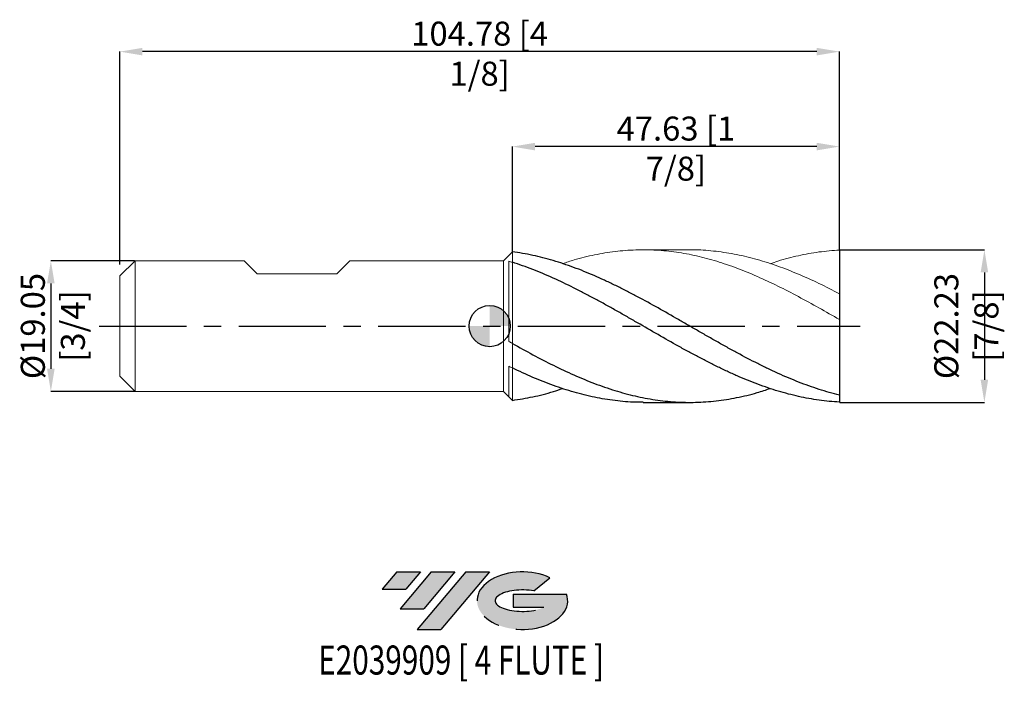
# Model space of a CAD drawing. Units: millimetres. Extents: x -68 to 75, y -52 to 45.
import ezdxf
from ezdxf.enums import TextEntityAlignment as Align

# ---------------------------------------------------------------- set-up
doc = ezdxf.new("R2010")
doc.units = ezdxf.units.MM
doc.header["$PDSIZE"] = -1
doc.linetypes.add('CENTERX2', pattern=[20.319999999999997, 12.7, -2.54, 2.54, -2.54])
for name, color, linetype in [('FORMAT', 2, 'Continuous'), ('중심선', 1, 'CENTERX2'), ('해칭선', 100, 'Continuous')]:
    doc.layers.add(name, color=color, linetype=linetype)
doc.layers.add('외형선', color=4, linetype='Continuous', lineweight=30)
doc.layers.add('치수문자_일반주서', color=7, linetype='Continuous', lineweight=15)
doc.styles.add('SLDTEXTSTYLE0', font='TXT', dxfattribs={"width": 0.75})
doc.dimstyles.new('SLDDIMSTYLE0', dxfattribs={"dimtxt": 3.5, "dimasz": 3.302, "dimexe": 0, "dimexo": 0.0625, "dimgap": 0.875, "dimtad": 1, "dimrnd": 1e-09, "dimzin": 12, "dimdsep": 46, "dimtxsty": 'SLDTEXTSTYLE0', "dimsah": 1, "dimcen": 0.09, "dimadec": 0, "dimazin": 3, "dimtfac": 1, "dimtofl": 0, "dimtmove": 0, "dimatfit": 3, "dimfxl": 1, "dimfrac": 2, "dimtolj": 1, "dimtzin": 12, "dimarcsym": 0})
doc.dimstyles.new('SLDDIMSTYLE1', dxfattribs={"dimtxt": 3.5, "dimasz": 3.302, "dimexe": 0, "dimexo": 0.0625, "dimgap": 0.875, "dimtad": 1, "dimrnd": 1e-09, "dimzin": 4, "dimdsep": 46, "dimtxsty": 'SLDTEXTSTYLE0', "dimsah": 1, "dimcen": 0.09, "dimadec": 0, "dimazin": 1, "dimtfac": 1, "dimtmove": 0, "dimatfit": 0, "dimfxl": 1, "dimfrac": 2, "dimtolj": 1, "dimtzin": 12, "dimarcsym": 0})

# ---------------------------------------------------------------- blocks, each defined once
blk = doc.blocks.new('블럭10')
at = {"layer": '중심선'}
for p, q in [((2.268634060543552, 16.24717430164393), (0.1404042013395286, 13.71084872107135)), ((2.268634060543552, 16.24717430164393), (5.714909304380834, 16.24717430164393)), ((7.28139805157953, 16.24717430164393), (2.750260043222114, 10.84717430164391)), ((5.714909304380834, 16.24717430164393), (3.58671253028996, 13.71088815037384)), ((12.29416204261559, 16.24717430164393), (5.245725140726316, 7.84717430164391)), ((10.72767329541681, 16.24717430164393), (6.196535287059397, 10.84717430164391)), ((7.28139805157953, 16.24717430164393), (10.72767329541681, 16.24717430164393)), ((15.74043728645272, 16.24717430164393), (8.692000384563599, 7.84717430164391)), ((12.29416204261559, 16.24717430164393), (15.74043728645272, 16.24717430164393)), ((22.22332737316547, 13.45928029700563), (24.52862924686651, 15.39360700705356)), ((0.1404042013395286, 13.71084872107135), (3.58671253028996, 13.71088815037384)), ((19.22039502424796, 13.00717430171391), (19.22036997980202, 11.08717430171403)), ((19.22039502424796, 13.00717430171391), (26.96566020931264, 13.00717430171391)), ((2.750260043222114, 10.84717430164391), (6.196535287059397, 10.84717430164391)), ((19.22036997980202, 11.08717430171403), (23.66174974927406, 11.08717430171406)), ((5.245725140726316, 7.84717430164391), (8.692000384563599, 7.84717430164391))]:
    blk.add_line(p, q, dxfattribs=at)
for centre, major_axis, ratio, start_param, end_param in [((20.54032771741204, 12.0471743016438), (6.600054785286829, -1.261213355974178e-13), 0.636358354079598, 0.9219305317359503, 6.513795318482858), ((20.54032771746488, 12.04717430159265), (3.960054785062283, 1.540847449632565e-10), 0.3939339440162632, 1.131841032648279, 5.62031148352944)]:
    blk.add_ellipse(centre, major_axis=major_axis, ratio=ratio, start_param=start_param, end_param=end_param, dxfattribs=at)
at = {"layer": 'FORMAT', "color": 2, "style": 'SLDTEXTSTYLE0', "width": 0.75}
blk.add_attdef('AUTOATTR0', text='', height=4.233333333333333, dxfattribs=at).set_placement((4.408487351596664, -0.0412997538344756), align=Align.BOTTOM_LEFT)
blk = doc.blocks.new('*D12')
at = {"layer": 'Defpoints', "color": 0}
for p in [(3.296435492455029, 26.14209535692936), (3.296435492455029, 10.82143549245502), (50.92143549245503, 11.0716347983585)]:
    blk.add_point(p, dxfattribs=at)
at = {"layer": '치수문자_일반주서', "color": 0, "lineweight": -2}
for p, q in [((3.296435492455029, 10.88393549245502), (3.296435492455029, 26.14209535692936)), ((47.61943549245503, 26.14209535692936), (6.598435492455028, 26.14209535692936)), ((50.92143549245503, 11.1341347983585), (50.92143549245503, 26.14209535692936))]:
    blk.add_line(p, q, dxfattribs=at)
at = {"layer": '치수문자_일반주서', "color": 0}
for points in [[(6.598435492455028, 26.69242869026269), (6.598435492455028, 25.59176202359602), (3.296435492455029, 26.14209535692936)], [(47.61943549245503, 25.59176202359602), (47.61943549245503, 26.69242869026269), (50.92143549245503, 26.14209535692936)]]:
    blk.add_solid(points, dxfattribs=at)
at = {"layer": '치수문자_일반주서', "color": 0, "insert": (27.10893549245503, 30.51709535692936), "char_height": 3.5, "attachment_point": 2, "style": 'SLDTEXTSTYLE0'}
blk.add_mtext('\\A1;47.63 [1 7/8]', dxfattribs=at)
blk = doc.blocks.new('*D13')
at = {"layer": 'Defpoints', "color": 0}
for p in [(-53.85356450754497, 39.97367788211008), (50.92143549245503, 11.0716347983585), (-53.85356450754497, 8.890000000000013)]:
    blk.add_point(p, dxfattribs=at)
at = {"layer": '치수문자_일반주서', "color": 0, "lineweight": -2}
for p, q in [((-53.85356450754497, 8.952500000000013), (-53.85356450754497, 39.97367788211008)), ((47.61943549245503, 39.97367788211008), (-50.55156450754497, 39.97367788211008)), ((50.92143549245503, 11.1341347983585), (50.92143549245503, 39.97367788211008))]:
    blk.add_line(p, q, dxfattribs=at)
at = {"layer": '치수문자_일반주서', "color": 0}
for points in [[(-50.55156450754497, 40.52401121544342), (-50.55156450754497, 39.42334454877675), (-53.85356450754497, 39.97367788211008)], [(47.61943549245503, 39.42334454877675), (47.61943549245503, 40.52401121544342), (50.92143549245503, 39.97367788211008)]]:
    blk.add_solid(points, dxfattribs=at)
at = {"layer": '치수문자_일반주서', "color": 0, "insert": (-1.466064507544974, 44.34867788211008), "char_height": 3.5, "attachment_point": 2, "style": 'SLDTEXTSTYLE0'}
blk.add_mtext('\\A1;104.78 [4 1/8]', dxfattribs=at)
blk = doc.blocks.new('*D14')
at = {"layer": 'Defpoints', "color": 0}
for p in [(-51.63106450754498, 9.525000000000002), (-63.88433734537214, -9.525000000000045), (-51.63106450754498, -9.524999999999999)]:
    blk.add_point(p, dxfattribs=at)
at = {"layer": '치수문자_일반주서', "color": 0, "lineweight": -2}
for p, q in [((-51.69356450754498, 9.525000000000002), (-63.8843373453722, 9.524999999999956)), ((-63.88433734537219, 6.222999999999956), (-63.88433734537215, -6.223000000000045)), ((-51.69356450754498, -9.524999999999999), (-63.88433734537214, -9.525000000000045))]:
    blk.add_line(p, q, dxfattribs=at)
at = {"layer": '치수문자_일반주서', "color": 0}
for points in [[(-63.33400401203885, 6.222999999999958), (-64.43467067870552, 6.222999999999955), (-63.8843373453722, 9.524999999999956)], [(-64.43467067870549, -6.223000000000047), (-63.33400401203882, -6.223000000000043), (-63.88433734537214, -9.525000000000045)]]:
    blk.add_solid(points, dxfattribs=at)
at = {"layer": '치수문자_일반주서', "color": 0, "insert": (-68.25933734537217, -1.45e-14), "char_height": 3.5, "attachment_point": 2, "rotation": 90.00000000000018, "style": 'SLDTEXTSTYLE0'}
blk.add_mtext('\\A1;%%c19.05 [3/4]', dxfattribs=at)
blk = doc.blocks.new('SW_DOWELSYMBOL_0')
at = {"linetype": 'Continuous', "lineweight": 0}
h = blk.add_hatch(color=0, dxfattribs=at)
edge = h.paths.add_edge_path(flags=0)
edge.add_arc((0, 0), 3, 0, 90)
edge.add_line((0, 3), (0, 0))
edge.add_line((0, 0), (2.999999999999999, 0))
h = blk.add_hatch(color=0, dxfattribs=at)
edge = h.paths.add_edge_path(flags=0)
edge.add_arc((0, 0), 3, 180, 270.0000000000008)
edge.add_line((0, -3), (0, 0))
edge.add_line((0, 0), (-2.999999999999999, 0))
at = {"layer": '해칭선', "color": 0}
blk.add_circle((0, 0), 3, dxfattribs=at)
blk = doc.blocks.new('*D15')
at = {"layer": 'Defpoints', "color": 0}
for p in [(50.92143549245506, 11.11250000000001), (50.92143549245506, -11.11249999999999), (72.02051298370051, -11.11249999999999)]:
    blk.add_point(p, dxfattribs=at)
at = {"layer": '치수문자_일반주서', "color": 0, "lineweight": -2}
for p, q in [((50.98393549245506, 11.11250000000001), (72.02051298370051, 11.11250000000001)), ((72.02051298370051, 7.81050000000001), (72.02051298370051, -7.81049999999999)), ((50.98393549245506, -11.11249999999999), (72.02051298370051, -11.11249999999999))]:
    blk.add_line(p, q, dxfattribs=at)
at = {"layer": '치수문자_일반주서', "color": 0}
for points in [[(72.57084631703384, 7.81050000000001), (71.47017965036719, 7.81050000000001), (72.02051298370051, 11.11250000000001)], [(71.47017965036719, -7.81049999999999), (72.57084631703384, -7.81049999999999), (72.02051298370051, -11.11249999999999)]]:
    blk.add_solid(points, dxfattribs=at)
at = {"layer": '치수문자_일반주서', "color": 0, "insert": (69.39551298370051, 1.24e-14), "char_height": 3.5, "attachment_point": 5, "rotation": 90, "style": 'SLDTEXTSTYLE0'}
blk.add_mtext('\\A1;{%%C22.23 [7/8]}', dxfattribs=at)

msp = doc.modelspace()

# ---------------------------------------------------------------- hatches: boundary and pattern name
at = {"layer": '중심선'}
for points in [[(-10.06652047103542, -35.7989250712761), (-13.5127957148727, -35.7989250712761), (-15.64102557407672, -38.3352506518487), (-12.19471724512629, -38.33521122254621)], [(-5.053756479999437, -35.7989250712761), (-8.50003172383672, -35.7989250712761), (-13.03116973219414, -41.19892507127612), (-9.584894488356854, -41.19892507127612)], [(-0.0409924889635143, -35.79892507127607), (-3.487267732800658, -35.7989250712761), (-10.53570463468994, -44.19892507127612), (-7.089429390852652, -44.19892507127612)]]:
    msp.add_hatch(color=256, dxfattribs=at).paths.add_polyline_path(points, flags=0)
h = msp.add_hatch(color=256, dxfattribs=at)
edge = h.paths.add_edge_path(flags=0)
edge.add_ellipse((4.758897942048629, -39.99892507132738), major_axis=(3.960054785062285, 1.540882976769353e-10), ratio=0.3939339440162626, start_angle=39.99803423149211, end_angle=342.90460819391564, ccw=False)
edge.add_line((6.441897597749225, -38.58681907591441), (8.74719947145029, -36.65249236586646))
edge.add_ellipse((4.758897941995782, -39.99892507127625), major_axis=(6.600054785286828, -1.27897692436818e-13), ratio=0.6363583540795982, start_angle=39.99873849337406, end_angle=368.4976242363725)
edge.add_line((11.18423043389639, -39.03892507120612), (3.438965248831705, -39.03892507120612))
edge.add_line((3.438965248831705, -39.03892507120612), (3.438940204385771, -40.95892507120601))
edge.add_line((3.438940204385771, -40.95892507120601), (7.880319973857809, -40.95892507120598))

# ---------------------------------------------------------------- linework, layer by layer
at = {"color": 1}
for p, q in [((50.92143549245506, 11.11250000000001), (50.92143549245506, -11.11249999999999)), ((22.33778870038909, -11.1125), (29.11567824743573, -11.1125))]:
    msp.add_line(p, q, dxfattribs=at)
for points, knots in [([(50.92143549245503, -10.06438399360447), (49.93299855888498, -9.821825392512444), (48.93452127345526, -9.538195508390515), (47.44844024473852, -9.05859539093819), (46.95416516089708, -8.88967757459412), (45.96072482223109, -8.533898649428764), (45.46314461266951, -8.347205036763444), (44.47072356948165, -7.957900086760896), (43.97720311231424, -7.755488951499812), (42.98494146324072, -7.334918982926478), (42.48737764576327, -7.116901223488318), (41.49384299327252, -6.667335744473595), (40.99938007885001, -6.436032778317056), (40.00888355280921, -5.96084798736829), (39.51163217542663, -5.716756464228921), (38.02054320471967, -4.968201495340031), (37.03267729876474, -4.448399044772849), (35.54168631432645, -3.643639131013538), (35.04434027141785, -3.371414843805139), (34.05340257572672, -2.821484591422832), (33.55929454177804, -2.543691276924385), (32.5659557326112, -1.982630839729804), (32.06836275963843, -1.699666838226689), (31.07578951332973, -1.131410361642022), (30.58224825724538, -0.8463975585629822), (29.59015318942289, -0.2742945560442145), (29.0926093923036, 0.012603348302175), (28.09898764394785, 0.5855210885602595), (27.60431612279239, 0.8712699641080821), (26.11891829010358, 1.725330644983272), (25.12038938546899, 2.291643019203882), (23.14240416522835, 3.397974321192985), (22.14509892194479, 3.94130350404493), (20.6583775962849, 4.727866725198362), (20.16441582750604, 4.985330049200938), (19.17118576105309, 5.490725206926529), (18.67358365365294, 5.738358453093339), (17.68086539890025, 6.22128240869286), (17.18728254548452, 6.456343821559896), (16.19536124201988, 6.913899806726613), (15.69784109304527, 7.136246585869811), (14.70413946889482, 7.56605999838469), (14.20923856989219, 7.773355056812102), (13.21921179124277, 8.1721142659512), (12.72206956198039, 8.363834014062084), (11.23092598880578, 8.913337224297235), (10.24299108885556, 9.24482634897947), (8.752141464983648, 9.685884590419866), (8.254715248355549, 9.823419758922268), (7.263365003367692, 10.07833910449769), (6.769528711502812, 10.19574602230362), (5.7764145983441, 10.41043652640114), (5.278806985722749, 10.50756823419658), (4.285950920712931, 10.68053933260854), (3.792305672556363, 10.75631968096608), (3.296435492455014, 10.82143549245502)], [0, 0, 0, 0, 0.0625000000000002, 0.0625000000000002, 0.0937500000000002, 0.0937500000000002, 0.1250000000000003, 0.1250000000000003, 0.1562500000000004, 0.1562500000000004, 0.1875000000000005, 0.1875000000000005, 0.2187500000000006, 0.2187500000000006, 0.2500000000000007, 0.2500000000000007, 0.3125000000000008, 0.3125000000000008, 0.3437500000000009, 0.3437500000000009, 0.375000000000001, 0.375000000000001, 0.4062500000000011, 0.4062500000000011, 0.4375000000000012, 0.4375000000000012, 0.4687500000000013, 0.4687500000000013, 0.5000000000000013, 0.5000000000000013, 0.5625000000000016, 0.5625000000000016, 0.6250000000000017, 0.6250000000000017, 0.6562500000000014, 0.6562500000000014, 0.6875000000000012, 0.6875000000000012, 0.718750000000001, 0.718750000000001, 0.7500000000000007, 0.7500000000000007, 0.7812500000000004, 0.7812500000000004, 0.8125000000000002, 0.8125000000000002, 0.8749999999999998, 0.8749999999999998, 0.9062499999999999, 0.9062499999999999, 0.9374999999999999, 0.9374999999999999, 0.96875, 0.96875, 1, 1, 1, 1]), ([(50.92143549245503, -11.0716347983585), (49.93299855888492, -11.02261415072403), (48.93452127345523, -10.92914381262472), (47.44844024473849, -10.72461306303799), (46.95416516089705, -10.64575269348248), (45.96072482223107, -10.46670381310434), (45.46314461266944, -10.36658372242327), (44.47072356948165, -10.14607089518826), (43.97720311231421, -10.02581050846557), (42.98494146324069, -9.765146644895449), (42.48737764576327, -9.624813064671091), (41.49384299327251, -9.325375638501594), (40.99938007885001, -9.166446415111494), (40.00888355280924, -8.830513019407547), (39.51163217542664, -8.653349651776388), (38.0205432047197, -8.096556202670818), (37.03267729876474, -7.692362637976053), (35.54168631432648, -7.041314497073932), (35.04434027141789, -6.816995490369638), (34.05340257572666, -6.355803631536415), (33.55929454177804, -6.118868471283601), (32.56595573261122, -5.632456384888632), (32.06836275963846, -5.38323150029602), (31.07578951332973, -4.874986355583692), (30.58224825724538, -4.616229132136377), (29.59015318942286, -4.089169204999719), (29.09260939230357, -3.821030848123819), (28.09898764394782, -3.277928391468418), (27.60431612279237, -3.003229418157023), (26.11891829010355, -2.170743173442167), (25.12038938546902, -1.603308199199361), (23.14240416522827, -0.4638001585922957), (22.14509892194479, 0.1116706798397136), (20.6583775962849, 0.96901968746017), (20.1644158275061, 1.253814099982312), (19.17118576105315, 1.82135211090228), (18.67358365365299, 2.103773005971824), (17.68086539890029, 2.663389142990654), (17.18728254548452, 2.940303691475441), (16.19536124201991, 3.488614294467835), (15.69784109304529, 3.759849045549862), (14.70413946889485, 4.294033733233215), (14.20923856989222, 4.556760638874239), (13.21921179124282, 5.072674459021593), (12.72206956198042, 5.326202584077391), (11.23092598880582, 6.07003142507382), (10.2429910888556, 6.542659649218882), (8.752141464983705, 7.211138729094058), (8.254715248355605, 7.427053301863511), (7.263365003367749, 7.84316162930387), (6.769528711502868, 8.043366433219004), (5.776414598344157, 8.428079987361206), (5.27880698572282, 8.612347577870919), (4.285950920713002, 8.963057113863938), (3.792305672556378, 9.129338341480624), (3.296435492455057, 9.286619060113493)], [0, 0, 0, 0, 0.0625, 0.0625, 0.0937499999999997, 0.0937499999999997, 0.1249999999999993, 0.1249999999999993, 0.156249999999999, 0.156249999999999, 0.1874999999999986, 0.1874999999999986, 0.2187499999999983, 0.2187499999999983, 0.2499999999999979, 0.2499999999999979, 0.3124999999999979, 0.3124999999999979, 0.3437499999999983, 0.3437499999999983, 0.3749999999999986, 0.3749999999999986, 0.4062499999999989, 0.4062499999999989, 0.4374999999999992, 0.4374999999999992, 0.4687499999999996, 0.4687499999999996, 0.4999999999999999, 0.4999999999999999, 0.5624999999999999, 0.5624999999999999, 0.6249999999999999, 0.6249999999999999, 0.6562499999999999, 0.6562499999999999, 0.6874999999999999, 0.6874999999999999, 0.7187499999999999, 0.7187499999999999, 0.7499999999999998, 0.7499999999999998, 0.7812499999999998, 0.7812499999999998, 0.8124999999999998, 0.8124999999999998, 0.8750000000000003, 0.8750000000000003, 0.9062500000000003, 0.9062500000000003, 0.9375000000000002, 0.9375000000000002, 0.9687500000000001, 0.9687500000000001, 1, 1, 1, 1]), ([(3.296435492455029, -2.526695496619148), (4.292115150141708, -3.08062550064556), (6.283363391113067, -4.188423714281376), (9.270033114612882, -5.73327169973051), (12.25652035567307, -7.144634136309529), (15.24302019822123, -8.383115331722067), (18.21200476944562, -9.414275353427197), (21.1636785965742, -10.21750655719221), (24.09822513606926, -10.77890340672898), (27.03289586705224, -11.09050117945234), (29.98691665731772, -11.1446663047082), (32.96037356814546, -10.9369970265106), (35.9534608827765, -10.45475827534426), (38.58077495817932, -9.839891680369075), (40.2104347004466, -9.297112751794522), (40.84243337788268, -9.08661754466495)], [0, 0, 0, 0, 0.0795558868877038, 0.159102898809953, 0.2386456743911404, 0.3181888597755414, 0.3977371003797957, 0.4758761125677247, 0.554034693779256, 0.6321986332126214, 0.7103417406283059, 0.7900662668969916, 0.8697845983915728, 0.9495011385113821, 1, 1, 1, 1]), ([(22.33778870038912, -11.08149741722818), (21.97716524328757, -11.08973704674154), (20.61863879473776, -11.12077705370644), (18.26243212702965, -10.89710358246674), (15.26918386457569, -10.41613253933211), (12.27614932569909, -9.666675449247442), (9.283118042728159, -8.685806223961869), (6.289903076364165, -7.504529229588458), (4.294294084662578, -6.570179841846538), (3.296435492455057, -6.102979819918834)], [0, 0, 0, 0, 0.0568138165349043, 0.21402676638416, 0.3712220441525627, 0.528408321016724, 0.6855942835776279, 0.842788618975045, 1, 1, 1, 1]), ([(3.296435492455029, -10.821435492455), (4.292114999522123, -10.66327121592139), (6.283362939271068, -10.34696030708576), (8.72131574379554, -9.733831169173374), (10.16360747870659, -9.23851372998146), (10.61036953521267, -9.085084966299089)], [0, 0, 0, 0, 0.4083955381270858, 0.8167455171329746, 1, 1, 1, 1])]:
    msp.add_open_spline(points, degree=3, knots=knots, dxfattribs=at)
at = {"layer": '외형선', "linetype": 'Continuous', "lineweight": 15}
for p, q in [((3.296435492455014, 10.82143549245502), (1.999999999999993, 9.525000000000002)), ((3.296435492455014, 9.286619060113521), (3.296435492455043, 10.82143549245501)), ((-53.85356450754497, 7.302500000000013), (-51.63106450754498, 9.525000000000002)), ((-51.63106450754498, 9.525000000000002), (-51.63106450754498, -9.524999999999999)), ((-51.63106450754498, 9.525000000000002), (-35.75288950754508, 9.525000000000002)), ((-51.63106450754498, 1.8e-15), (-51.63106450754498, 9.4615)), ((-33.84788950754495, 7.619999999999983), (-35.75288950754509, 9.525000000000013)), ((-22.26548950754494, 7.619999999999983), (-20.36048950754497, 9.525000000000013)), ((-20.36048950754498, 9.525000000000002), (1.999999999999986, 9.525000000000002)), ((2.000000000000011, -9.524999999999999), (1.999999999999989, 9.525000000000002)), ((2.7965673024088, -2.244999093406234), (2.7965673024088, 9.441956923902827)), ((-53.85356450754497, 1.8e-15), (-53.85356450754497, 7.302500000000012)), ((-33.84788950754495, 7.619999999999997), (-22.26548950754494, 7.619999999999997)), ((-53.85356450754497, -7.302500000000009), (-53.85356450754497, 1.8e-15)), ((3.296435492455014, -6.102979819918843), (3.296435492455043, -2.526695496619157)), ((2.7965673024088, -10.32156730240879), (2.7965673024088, -5.859787171661025)), ((-53.85356450754497, -7.302500000000009), (-51.63106450754498, -9.524999999999999)), ((-51.63106450754498, -9.524999999999999), (2.000000000000011, -9.524999999999999)), ((3.296435492455014, -10.82143549245501), (1.999999999999993, -9.52499999999999))]:
    msp.add_line(p, q, dxfattribs=at)
at = {"layer": '외형선', "color": 1, "linetype": 'Continuous', "lineweight": 15}
for p, q in [((29.11567824743573, 11.11250000000001), (22.33778870038921, 11.11250000000001)), ((50.92143549245503, 4.710196662251724), (50.92143549245503, 11.0716347983585)), ((50.92143549245503, 0.9521339936046171), (50.92143549245503, 4.711245172910997)), ((46.78682881920273, 3.291597413675747), (46.70901032045592, 3.33366390979876)), ((50.92143549245503, -10.06438399360447), (50.92143549245503, 0.9521339936046171)), ((50.92143549245503, -11.0716347983585), (50.92143549245503, -10.06438399360447))]:
    msp.add_line(p, q, dxfattribs=at)
for points, knots in [([(50.92143549245503, 0.9521339936046154), (49.92539415437761, 1.522724718246069), (47.93351506122522, 2.663789543280126), (44.94610838212716, 4.305354851543095), (41.95921394091133, 5.844955812975824), (38.97264443544844, 7.243581057086091), (36.00395016154197, 8.460908846526818), (33.05298147794076, 9.471642509578954), (30.11934098302127, 10.25672141071156), (27.18503680915377, 10.80392661384488), (24.23035538918939, 11.10275968417203), (21.256075690599, 11.13930928128498), (18.2624267980378, 10.90994436083665), (15.26918492350587, 10.40673992074197), (12.71855028042371, 9.797138656297284), (11.16562880872447, 9.272627906110051), (10.61036953521281, 9.085084966299098)], [0, 0, 0, 0, 0.0741216400208409, 0.1482281301624112, 0.2223237637707428, 0.2964128534282319, 0.3704997233277669, 0.4432647605392205, 0.5160390152419125, 0.5888289277052645, 0.661635080569705, 0.735909764771136, 0.8101720195704561, 0.884425926656866, 0.9586755820105474, 1, 1, 1, 1]), ([(29.11567824743576, 11.08592800752099), (29.3994933700126, 11.0936110843312), (30.68110514641637, 11.12830522476169), (32.96036845306185, 10.92310063205995), (35.95346130092103, 10.46381180684586), (38.94646945847646, 9.73199107131166), (41.9395957510151, 8.77111462714272), (44.93304067539628, 7.594852686149425), (47.92698857315136, 6.243678297236995), (49.92322069415633, 5.222089900945464), (50.92143549245503, 4.711245172910997)], [0, 0, 0, 0, 0.0390462452703473, 0.1763194551032954, 0.3135819985006395, 0.4508414574297966, 0.5881054191454106, 0.7253814631841574, 0.8626771483875799, 1, 1, 1, 1]), ([(50.92143549245503, 11.0716347983585), (49.92539404488505, 10.99740122600791), (47.93351473276999, 10.84894925406407), (44.94610969555447, 10.28087551352534), (42.58249397364499, 9.692873697710658), (41.21466695596141, 9.216307796619416), (40.8424333778827, 9.086617544664952)], [0, 0, 0, 0, 0.296454873392216, 0.5928491537438598, 0.8892000126036714, 1, 1, 1, 1])]:
    msp.add_open_spline(points, degree=3, knots=knots, dxfattribs=at)
at = {"layer": '외형선', "linetype": 'Continuous', "lineweight": 15}
for points in [[(3.296435492455029, 9.286619060113507), (3.129967464739135, 9.339419595574624), (2.963316722319416, 9.391196607931574), (2.796567302408814, 9.441922162357193)], [(3.296435492455029, -2.526695496619151), (3.129967464739149, -2.433072773733072), (2.963316722319416, -2.339132078346582), (2.796567302408814, -2.24492041886707)], [(3.296435492455029, -6.102979819918811), (3.129967464739135, -6.022635713684497), (2.963316722319416, -5.941576895300059), (2.796567302408814, -5.859843183054287)]]:
    msp.add_open_spline(points, degree=3, dxfattribs=at)
for points, knots in [([(3.296435492455043, -2.467609116750442), (3.296435492455029, -2.439685908575582), (3.296435492455029, -2.36351722567874), (3.296435492455043, -2.042048940873231), (3.296435492455043, -1.523764384053756), (3.296435492455029, -0.8346646620675706), (3.296435492455, -0.0097039864369552), (3.296435492455014, 0.9354758213475858), (3.296435492455043, 1.9691100757654), (3.296435492455014, 3.065136815045866), (3.296435492455014, 4.19058991229152), (3.296435492455043, 5.313847441988868), (3.296435492455043, 6.404743159120377), (3.296435492455029, 7.42659984851929), (3.296435492455029, 8.427530942369257), (3.296435492455014, 8.984030410416059), (3.296435492455014, 9.286619060113521)], [0, 0, 0, 0, 0.0420300071508, 0.1146490856915049, 0.1872681642322098, 0.259887242772915, 0.3325063213136202, 0.4051253998543254, 0.4777444783950305, 0.5503635569357355, 0.6229826354764405, 0.6956017140171421, 0.7682207925578436, 0.8408398710985522, 0.9134589496392608, 1, 1, 1, 1]), ([(3.296435492455057, 9.286619060113493), (3.296435492455043, 9.12469115371722), (3.296435492455029, 8.800835340924662), (3.296435492455, 8.144323909153888), (3.296435492455029, 7.308718371485986), (3.296435492455029, 6.274598307453358), (3.296435492455057, 5.178690801887056), (3.296435492455085, 4.053246579399532), (3.296435492455029, 2.929834316955398), (3.296435492455014, 1.839548656052731), (3.296435492455043, 0.8154064744851546), (3.296435492455057, -0.1168711169101968), (3.296435492455029, -0.9261098638265715), (3.296435492455014, -1.595876596415405), (3.296435492455029, -2.096727721967119), (3.296435492455057, -2.41976308970253), (3.296435492455043, -2.495233988242569), (3.296435492455029, -2.529891743615741)], [0, 0, 0, 0, 0.0464096273912592, 0.0928192547825185, 0.1634214767087014, 0.2340236986348844, 0.3046259205610668, 0.3752281424872493, 0.4458303644134322, 0.516432586339615, 0.5870348082657976, 0.65763703019198, 0.728239252118163, 0.7988414740443459, 0.8694436959705284, 0.9400459178967108, 1, 1, 1, 1]), ([(3.296435492455043, -10.821435492455), (3.296435492455, -10.48435447005696), (3.296435492454943, -9.80213060752165), (3.296435492455057, -8.758333403557252), (3.296435492455014, -7.717532368534224), (3.296435492455057, -6.833190131092558), (3.296435492455043, -6.357449301974219), (3.296435492455014, -6.177684223339112)], [0, 0, 0, 0, 0.2026887842038683, 0.4102251864207969, 0.6324481435960372, 0.8611155815838099, 1, 1, 1, 1]), ([(3.296435492455014, -6.177694223339111), (3.296435492455014, -6.394963251177216), (3.296435492455029, -6.90330951554775), (3.296435492455, -7.833882733092652), (3.296435492455057, -8.852883295995298), (3.296435492455043, -9.863211565675108), (3.296435492455043, -10.49984462672675), (3.296435492455029, -10.821435492455)], [0, 0, 0, 0, 0.1659332933600864, 0.3882355927746577, 0.61698467393208, 0.8065224101087354, 1, 1, 1, 1])]:
    msp.add_open_spline(points, degree=3, knots=knots, dxfattribs=at)
at = {"layer": '중심선', "color": 1}
msp.add_line((-56.85356450754497, -1.8e-15), (53.92143549245506, 1.24e-14), dxfattribs=at)

# ---------------------------------------------------------------- block references
at = {"color": 7, "linetype": 'Continuous'}
ref = msp.add_blockref('블럭10', (-15.78142977541625, -52.04609937292004), dxfattribs=at)
ref.add_attrib('AUTOATTR0', 'E2039909 [ 4 FLUTE ]', dxfattribs={"layer": 'FORMAT', "color": 2, "height": 4.233333333333333, "style": 'SLDTEXTSTYLE0', "width": 0.75}).set_placement((-24.96272506415754, -52.08739912675452), align=Align.BOTTOM_LEFT)
at = {"layer": '해칭선'}
msp.add_blockref('SW_DOWELSYMBOL_0', (0, 0), dxfattribs=at)

# ---------------------------------------------------------------- dimensions: what is measured, and where the dimension line sits
at = {"layer": '치수문자_일반주서'}
dim = msp.add_linear_dim(base=(-53.85356450754497, 39.97367788211008), p1=(50.92143549245503, 11.0716347983585), p2=(-53.85356450754497, 8.890000000000013), angle=7.8e-15, dimstyle='SLDDIMSTYLE0', dxfattribs=at)
dim.commit()
dim.dimension.update_dxf_attribs({"geometry": '*D13', "text_midpoint": (-1.466064507544974, 39.97367788211008), "dimtype": 160})
dim = msp.add_linear_dim(base=(3.296435492455029, 26.14209535692936), p1=(50.92143549245503, 11.0716347983585), p2=(3.296435492455029, 10.82143549245502), dimstyle='SLDDIMSTYLE0', dxfattribs=at)
dim.commit()
dim.dimension.update_dxf_attribs({"geometry": '*D12', "text_midpoint": (27.10893549245503, 26.14209535692936), "dimtype": 160})
dim = msp.add_linear_dim(base=(72.02051298370051, -11.11249999999999), p1=(50.92143549245506, 11.11250000000001), p2=(50.92143549245506, -11.11249999999999), angle=90, text='{%%C<>[]}', dimstyle='SLDDIMSTYLE0', override={"dimtolj": 1}, dxfattribs=at)
dim.commit()
dim.dimension.update_dxf_attribs({"geometry": '*D15', "text_midpoint": (72.02051298370051, 1.24e-14), "dimtype": 160})
dim = msp.add_linear_dim(base=(-63.88433734537214, -9.525000000000045), p1=(-51.63106450754498, 9.525000000000002), p2=(-51.63106450754498, -9.524999999999999), angle=90.0000000000002, text='%%c<>', dimstyle='SLDDIMSTYLE1', dxfattribs=at)
dim.commit()
dim.dimension.update_dxf_attribs({"geometry": '*D14', "text_midpoint": (-63.88433734537217, 0), "dimtype": 160})

doc.saveas('drawing.dxf')
